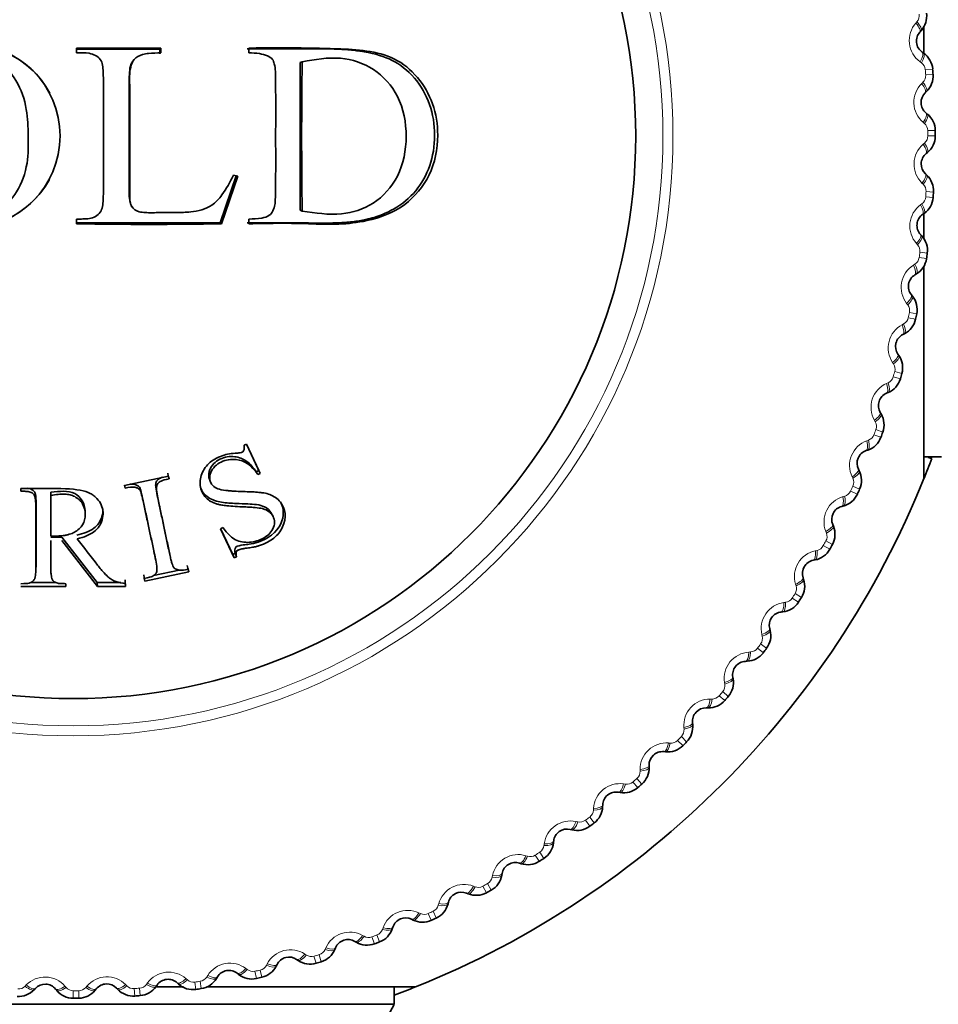
# Model space of a CAD drawing. Units: millimetres. Extents: x 0 to 744, y 0 to 1164.
# Drawn here: x 409 to 424, y 446 to 462 of the extents above; entities that cross this region are included whole.
import ezdxf
from ezdxf import colors
from ezdxf.entities.mleader import LeaderData, LeaderLine
from ezdxf.math import Vec2, Vec3

# ---------------------------------------------------------------- set-up
doc = ezdxf.new("R2010")
doc.units = ezdxf.units.MM
doc.layers.add('DV3_Défaut', color=7, linetype='Continuous')
doc.layers.add('Défaut', color=7, linetype='Continuous')

# ---------------------------------------------------------------- blocks, each defined once
blk = doc.blocks.new('_DOT')
at = {"color": 0}
blk.add_line((0, 0), (-1, 0), dxfattribs=at)
at = {"color": 0, "const_width": 0.333}
blk.add_lwpolyline([(-0.1665, 0, 1), (0.1665, 0, 1)], format="xyb", close=True, dxfattribs=at)
blk = doc.blocks.new('SE2')
at = {"layer": 'DV3_Défaut', "color": 7, "linetype": 'Continuous', "lineweight": 18}
for p, q in [((423.426, 461.582), (423.445, 461.604)), ((423.519, 460.935), (423.495, 460.952)), ((423.701, 460.832), (423.581, 460.823)), ((423.708, 460.743), (423.588, 460.735)), ((423.522, 460.595), (423.543, 460.614)), ((423.569, 459.942), (423.547, 459.96)), ((423.744, 459.827), (423.623, 459.826)), ((423.623, 459.737), (423.744, 459.737)), ((423.548, 459.602), (423.57, 459.621)), ((423.548, 458.948), (423.527, 458.968)), ((423.588, 458.74), (423.708, 458.731)), ((423.594, 458.828), (423.714, 458.821)), ((423.503, 458.611), (423.526, 458.628)), ((423.456, 457.958), (423.437, 457.98)), ((423.493, 457.836), (423.613, 457.819)), ((423.387, 457.625), (423.411, 457.64)), ((423.481, 457.748), (423.6, 457.731)), ((423.294, 456.978), (423.276, 457)), ((423.322, 456.852), (423.441, 456.828)), ((423.201, 456.65), (423.227, 456.663)), ((423.304, 456.766), (423.422, 456.74)), ((423.062, 456.011), (423.046, 456.034)), ((423.082, 455.884), (423.198, 455.851)), ((422.947, 455.691), (422.973, 455.702)), ((423.057, 455.799), (423.173, 455.765)), ((422.762, 455.063), (422.748, 455.088)), ((422.773, 454.935), (422.886, 454.894)), ((422.624, 454.752), (422.651, 454.762)), ((422.742, 454.852), (422.855, 454.81)), ((422.395, 454.139), (422.383, 454.165)), ((422.36, 453.93), (422.47, 453.88)), ((422.397, 454.011), (422.507, 453.961)), ((422.235, 453.839), (422.263, 453.846)), ((421.964, 453.244), (421.953, 453.27)), ((421.956, 453.116), (422.062, 453.058)), ((421.782, 452.955), (421.81, 452.961)), ((421.913, 453.038), (422.019, 452.98)), ((421.469, 452.381), (421.46, 452.409)), ((421.404, 452.179), (421.506, 452.114)), ((421.452, 452.254), (421.554, 452.19)), ((421.268, 452.107), (421.296, 452.11)), ((420.914, 451.557), (420.907, 451.584)), ((420.835, 451.36), (420.932, 451.287)), ((420.888, 451.431), (420.985, 451.359)), ((420.694, 451.297), (420.722, 451.299)), ((420.302, 450.773), (420.297, 450.802)), ((420.063, 450.53), (420.092, 450.53)), ((420.209, 450.583), (420.3, 450.504)), ((420.267, 450.65), (420.358, 450.571)), ((419.635, 450.036), (419.632, 450.064)), ((419.591, 449.915), (419.677, 449.83)), ((419.38, 449.81), (419.409, 449.808)), ((419.529, 449.852), (419.614, 449.767)), ((418.918, 449.348), (418.917, 449.376)), ((418.647, 449.141), (418.675, 449.137)), ((418.799, 449.172), (418.878, 449.081)), ((418.865, 449.231), (418.945, 449.14)), ((418.092, 448.6), (418.165, 448.503)), ((418.153, 448.713), (418.154, 448.741)), ((417.868, 448.526), (417.896, 448.519)), ((418.021, 448.546), (418.094, 448.45)), ((417.345, 448.134), (417.348, 448.162)), ((417.047, 447.968), (417.075, 447.959)), ((417.202, 447.977), (417.267, 447.876)), ((417.276, 448.025), (417.342, 447.924)), ((416.497, 447.614), (416.503, 447.642)), ((416.189, 447.469), (416.216, 447.459)), ((416.344, 447.468), (416.401, 447.362)), ((416.421, 447.511), (416.48, 447.405)), ((415.615, 447.156), (415.622, 447.184)), ((415.297, 447.034), (415.323, 447.022)), ((415.451, 447.021), (415.501, 446.911)), ((415.532, 447.058), (415.583, 446.949)), ((414.376, 446.663), (414.401, 446.649)), ((414.612, 446.671), (414.655, 446.558)), ((414.702, 446.762), (414.712, 446.789)), ((414.529, 446.639), (414.571, 446.526)), ((413.432, 446.359), (413.456, 446.343)), ((413.667, 446.349), (413.702, 446.234)), ((413.764, 446.434), (413.775, 446.461)), ((412.804, 446.174), (412.817, 446.2)), ((413.582, 446.324), (413.616, 446.208)), ((412.468, 446.122), (412.49, 446.105)), ((412.616, 446.077), (412.641, 445.959)), ((412.702, 446.097), (412.729, 445.979)), ((410.501, 445.859), (410.521, 445.839)), ((410.842, 445.863), (410.858, 445.886)), ((411.489, 445.956), (411.511, 445.937)), ((411.633, 445.9), (411.651, 445.781)), ((411.721, 445.913), (411.739, 445.794)), ((411.828, 445.983), (411.843, 446.008)), ((408.855, 445.833), (408.875, 445.854)), ((409.509, 445.833), (409.528, 445.812)), ((409.644, 445.758), (409.644, 445.637)), ((409.733, 445.758), (409.733, 445.638)), ((409.849, 445.813), (409.867, 445.835)), ((410.641, 445.794), (410.65, 445.673)), ((410.73, 445.8), (410.739, 445.68))]:
    blk.add_line(p, q, dxfattribs=at)
at = {"layer": 'DV3_Défaut', "color": 7, "linetype": 'Continuous', "lineweight": 35}
for p, q in [((423.559, 461.532), (423.559, 461.093)), ((423.513, 461.458), (423.493, 461.437)), ((409.698, 461.156), (411.062, 461.159)), ((409.699, 461.097), (409.699, 461.175)), ((409.699, 461.175), (411.078, 461.175)), ((411.062, 461.159), (411.078, 461.175)), ((411.062, 461.159), (411.062, 461.081)), ((411.078, 461.175), (411.078, 461.097)), ((412.515, 461.097), (412.515, 461.175)), ((423.53, 461.108), (423.553, 461.092)), ((413.355, 460.941), (413.39, 460.952)), ((423.6, 460.464), (423.579, 460.445)), ((423.592, 460.114), (423.614, 460.096)), ((423.616, 459.467), (423.594, 459.449)), ((412.307, 459.088), (412.046, 458.316)), ((412.335, 459.081), (412.071, 458.301)), ((412.263, 459.095), (412.335, 459.081)), ((423.583, 459.118), (423.604, 459.099)), ((413.355, 458.522), (413.39, 458.51)), ((423.561, 458.471), (423.538, 458.454)), ((423.559, 458.466), (423.559, 458.048)), ((409.699, 458.301), (409.699, 458.378)), ((412.046, 458.316), (412.071, 458.301)), ((412.515, 458.301), (412.515, 458.378)), ((423.504, 458.125), (423.523, 458.104)), ((423.436, 457.481), (423.411, 457.466)), ((423.559, 457.608), (423.559, 454.137)), ((423.353, 457.141), (423.371, 457.118)), ((423.24, 456.503), (423.214, 456.49)), ((423.133, 456.169), (423.15, 456.146)), ((422.974, 455.541), (422.948, 455.53)), ((422.844, 455.216), (422.859, 455.191)), ((412.48, 454.699), (412.438, 454.679)), ((412.678, 454.265), (412.476, 454.697)), ((412.704, 454.218), (412.48, 454.699)), ((422.641, 454.601), (422.614, 454.592)), ((423.559, 454.488), (423.844, 454.488)), ((423.686, 454.462), (423.628, 454.482)), ((412.637, 454.246), (412.678, 454.265)), ((412.637, 454.246), (412.662, 454.199)), ((412.678, 454.265), (412.704, 454.218)), ((422.488, 454.286), (422.501, 454.26)), ((411.203, 454.175), (410.483, 454.022)), ((411.198, 454.18), (411.189, 454.223)), ((411.198, 454.18), (411.212, 454.131)), ((411.212, 454.131), (411.203, 454.175)), ((411.872, 454.126), (411.891, 454.078)), ((412.662, 454.199), (412.704, 454.218)), ((408.787, 453.972), (408.787, 453.928)), ((409.28, 453.91), (409.277, 453.859)), ((410.483, 454.022), (410.492, 453.978)), ((410.485, 454.028), (410.492, 453.978)), ((409.277, 453.194), (409.277, 453.859)), ((409.839, 453.556), (409.838, 453.609)), ((422.241, 453.687), (422.214, 453.68)), ((412.911, 453.519), (412.884, 453.572)), ((412.093, 453.334), (412.052, 453.315)), ((412.052, 453.315), (412.275, 452.838)), ((412.06, 453.309), (412.253, 452.895)), ((422.067, 453.384), (422.078, 453.357)), ((409.28, 453.176), (409.458, 453.176)), ((409.456, 453.12), (410.04, 452.372)), ((409.458, 453.176), (410.037, 452.434)), ((411.216, 452.924), (411.229, 452.867)), ((412.253, 452.895), (412.293, 452.914)), ((412.253, 452.895), (412.275, 452.838)), ((412.275, 452.838), (412.316, 452.857)), ((412.293, 452.914), (412.316, 452.857)), ((421.778, 452.804), (421.749, 452.798)), ((410.958, 452.55), (411.377, 452.639)), ((411.519, 452.669), (411.51, 452.712)), ((411.519, 452.669), (411.535, 452.61)), ((411.535, 452.61), (411.526, 452.653)), ((410.494, 452.434), (410.494, 452.477)), ((410.797, 452.56), (410.806, 452.517)), ((410.806, 452.517), (410.815, 452.457)), ((410.806, 452.5), (410.815, 452.457)), ((410.815, 452.457), (411.535, 452.61)), ((421.582, 452.514), (421.591, 452.486)), ((408.787, 452.372), (409.523, 452.372)), ((408.945, 452.434), (409.362, 452.434)), ((409.523, 452.372), (409.523, 452.416)), ((410.037, 452.434), (410.04, 452.372)), ((410.037, 452.434), (410.421, 452.434)), ((410.04, 452.372), (410.501, 452.372)), ((410.494, 452.434), (410.501, 452.372)), ((410.501, 452.372), (410.501, 452.416)), ((421.252, 451.956), (421.224, 451.952)), ((421.036, 451.68), (421.043, 451.652)), ((420.667, 451.148), (420.639, 451.146)), ((420.432, 450.888), (420.437, 450.86)), ((420.027, 450.383), (419.998, 450.384)), ((419.773, 450.141), (419.776, 450.112)), ((419.333, 449.666), (419.304, 449.669)), ((419.063, 449.443), (419.064, 449.414)), ((418.59, 449.001), (418.561, 449.005)), ((418.305, 448.797), (418.303, 448.768)), ((417.801, 448.39), (417.773, 448.397)), ((417.502, 448.207), (417.499, 448.179)), ((416.971, 447.837), (416.943, 447.846)), ((416.66, 447.676), (416.654, 447.648)), ((416.103, 447.344), (416.076, 447.355)), ((415.781, 447.206), (415.774, 447.178)), ((415.202, 446.915), (415.177, 446.928)), ((414.872, 446.8), (414.862, 446.773)), ((414.274, 446.551), (414.249, 446.566)), ((413.935, 446.46), (413.924, 446.434)), ((412.977, 446.188), (412.964, 446.162)), ((413.321, 446.255), (413.297, 446.271)), ((412.35, 446.027), (412.327, 446.045)), ((411.365, 445.869), (411.344, 445.888)), ((412.002, 445.985), (411.987, 445.96)), ((409.025, 445.798), (409.005, 445.777)), ((409.374, 445.765), (409.355, 445.787)), ((410.021, 445.789), (410.003, 445.767)), ((410.371, 445.781), (410.351, 445.802)), ((411.446, 445.822), (410.998, 445.822)), ((411.015, 445.852), (410.999, 445.828)), ((415.244, 445.822), (411.829, 445.822)), ((414.894, 445.537), (414.894, 445.822)), ((414.894, 445.537), (404.394, 445.537))]:
    blk.add_line(p, q, dxfattribs=at)
at = {"layer": 'DV3_Défaut', "color": 7, "linetype": 'Continuous', "lineweight": 18}
for radius in [9.809, 9.646]:
    blk.add_circle((409.644, 459.737), radius, dxfattribs=at)
at = {"layer": 'DV3_Défaut', "color": 7, "linetype": 'Continuous', "lineweight": 35}
for centre, radius in [((409.644, 459.737), 9.2), ((407.926, 459.738), 1.502)]:
    blk.add_circle(centre, radius, dxfattribs=at)
at = {"layer": 'DV3_Défaut', "color": 7, "linetype": 'Continuous', "lineweight": 18}
for centre, radius, start, end in [((423.33, 461.705), 0.152, 318.5766, 8.3444), ((423.748, 461.299), 0.43, 138.7178, 233.9183), ((423.429, 460.812), 0.152, 4.2911, 54.0602), ((423.436, 460.723), 0.152, 314.4857, 4.2535), ((409.644, 459.737), 13.979, 4.0909, 4.4543), ((423.824, 460.289), 0.43, 134.6269, 229.8274), ((423.471, 459.825), 0.152, 0.2002, 49.9693), ((423.471, 459.737), 0.152, 310.3948, 0.1625), ((409.644, 459.737), 13.979, 0, 0.3634), ((423.827, 459.276), 0.43, 130.536, 225.7365), ((423.442, 458.839), 0.152, 356.1093, 45.8783), ((423.436, 458.75), 0.152, 306.3039, 356.0716), ((409.644, 459.737), 13.979, 355.9091, 356.2725), ((423.758, 458.265), 0.43, 126.4451, 221.6456), ((423.342, 457.857), 0.152, 352.0184, 41.7874), ((409.644, 459.737), 13.979, 351.8182, 352.1816), ((423.617, 457.262), 0.43, 122.3542, 217.5547), ((423.33, 457.769), 0.152, 302.213, 351.9807), ((423.173, 456.884), 0.152, 347.9275, 37.6965), ((409.644, 459.737), 13.979, 347.7273, 348.0907), ((423.405, 456.271), 0.43, 118.2633, 213.4638), ((423.155, 456.798), 0.152, 298.1221, 347.8898), ((422.935, 455.926), 0.152, 343.8366, 33.6056), ((409.644, 459.737), 13.979, 343.6364, 343.9998), ((423.123, 455.299), 0.43, 114.1724, 209.3729), ((422.911, 455.841), 0.152, 294.0312, 343.7989), ((422.63, 454.988), 0.152, 339.7457, 29.5147), ((409.644, 459.737), 13.979, 339.5455, 339.9089), ((422.772, 454.348), 0.43, 110.0815, 205.282), ((422.599, 454.905), 0.152, 289.9402, 339.708), ((422.258, 454.074), 0.152, 335.6548, 25.4238), ((422.221, 453.993), 0.152, 285.8493, 335.6171), ((409.644, 459.737), 13.979, 335.4545, 335.818), ((422.354, 453.426), 0.43, 105.9905, 201.191), ((409.644, 459.737), 13.979, 331.3636, 331.727), ((421.822, 453.188), 0.152, 331.5639, 21.3329), ((421.871, 452.535), 0.43, 101.8996, 197.1001), ((421.779, 453.11), 0.152, 281.7584, 331.5262), ((421.323, 452.336), 0.152, 327.4729, 17.242), ((421.276, 452.262), 0.152, 277.6675, 327.4353), ((409.644, 459.737), 13.979, 327.2727, 327.6361), ((421.326, 451.681), 0.43, 97.8087, 193.0092), ((420.766, 451.522), 0.152, 323.382, 13.1511), ((420.713, 451.451), 0.152, 273.5766, 323.3444), ((409.644, 459.737), 13.979, 323.1818, 323.5452), ((420.722, 450.868), 0.43, 93.7178, 188.9183), ((420.151, 450.749), 0.152, 319.2911, 9.0602), ((420.061, 450.1), 0.43, 89.6269, 184.8274), ((420.093, 450.682), 0.152, 269.4857, 319.2535), ((409.644, 459.737), 13.979, 319.0909, 319.4543), ((409.644, 459.737), 13.979, 315, 315.3634), ((419.483, 450.023), 0.152, 315.2002, 4.9693), ((419.347, 449.382), 0.43, 85.536, 180.7365), ((419.421, 449.96), 0.152, 265.3948, 315.1625), ((418.765, 449.346), 0.152, 311.1093, 0.8783), ((418.583, 448.716), 0.43, 81.4451, 176.6456), ((418.698, 449.287), 0.152, 261.3039, 311.0716), ((409.644, 459.737), 13.979, 310.9091, 311.2725), ((409.644, 459.737), 13.979, 306.8182, 307.1816), ((418.001, 448.721), 0.152, 307.0184, 356.7874), ((417.774, 448.106), 0.43, 77.3542, 172.5547), ((417.93, 448.668), 0.152, 257.213, 306.9807), ((417.193, 448.153), 0.152, 302.9275, 352.6965), ((416.924, 447.556), 0.43, 73.2633, 168.4638), ((417.119, 448.105), 0.152, 253.1221, 302.8898), ((409.644, 459.737), 13.979, 302.7273, 303.0907), ((416.036, 447.068), 0.43, 69.1724, 164.3729), ((416.27, 447.601), 0.152, 249.0312, 298.7989), ((409.644, 459.737), 13.979, 298.6364, 298.9998), ((416.348, 447.644), 0.152, 298.8366, 348.6056), ((415.468, 447.197), 0.152, 294.7457, 344.5147), ((415.116, 446.644), 0.43, 65.0815, 160.282), ((415.388, 447.16), 0.152, 244.9402, 294.708), ((409.644, 459.737), 13.979, 294.5455, 294.9089), ((414.168, 446.287), 0.43, 60.9905, 156.191), ((409.644, 459.737), 13.979, 290.4545, 290.818), ((414.558, 446.813), 0.152, 290.6548, 340.4238), ((414.476, 446.782), 0.152, 240.8493, 290.6171), ((413.197, 445.999), 0.43, 56.8996, 152.1001), ((413.539, 446.47), 0.152, 236.7584, 286.5262), ((409.644, 459.737), 13.979, 286.3636, 286.727), ((413.624, 446.496), 0.152, 286.5639, 336.3329), ((412.208, 445.78), 0.43, 52.8087, 148.0092), ((411.206, 445.633), 0.43, 48.7178, 143.9183), ((412.583, 446.226), 0.152, 232.6675, 282.4353), ((409.644, 459.737), 13.979, 282.2727, 282.6361), ((412.669, 446.245), 0.152, 282.4729, 332.242), ((409.182, 445.554), 0.43, 40.536, 135.7365), ((410.195, 445.557), 0.43, 44.6269, 139.8274), ((410.718, 445.952), 0.152, 274.2911, 324.0602), ((411.611, 446.051), 0.152, 228.5766, 278.3444), ((409.644, 459.737), 13.979, 278.1818, 278.5452), ((411.699, 446.064), 0.152, 278.382, 328.1511), ((408.746, 445.94), 0.152, 266.1093, 315.8783), ((409.644, 445.91), 0.152, 220.3948, 270.1625), ((409.644, 459.737), 13.979, 270, 270.3634), ((409.732, 445.911), 0.152, 270.2002, 319.9693), ((410.63, 445.946), 0.152, 224.4857, 274.2535), ((409.644, 459.737), 13.979, 274.0909, 274.4543)]:
    blk.add_arc(centre, radius, start, end, dxfattribs=at)
at = {"layer": 'DV3_Défaut', "color": 7, "linetype": 'Continuous', "lineweight": 35}
for centre, radius, start, end in [((423.251, 461.695), 0.353, 317.8221, 7.9858), ((423.656, 461.289), 0.22, 137.6261, 235.01), ((407.946, 459.737), 1.49, 28.1341, 331.3813), ((423.35, 460.804), 0.353, 4.6599, 54.8044), ((2440.281, 459.738), 2026.927, 179.966004, 180.03438), ((492.771, 459.731), 79.391, 179.11887, 180.88113), ((409.644, 459.737), 14.1, 4.0909, 4.4543), ((423.356, 460.719), 0.353, 313.7312, 3.8949), ((423.731, 460.285), 0.22, 133.5352, 230.9191), ((423.391, 459.823), 0.353, 0.569, 50.7135), ((423.391, 459.738), 0.353, 309.6403, 359.804), ((409.644, 459.737), 14.1, 0, 0.3634), ((423.734, 459.279), 0.22, 129.4443, 226.8282), ((423.362, 458.842), 0.353, 356.4781, 46.6226), ((409.644, 459.737), 14.1, 355.9091, 356.2725), ((423.357, 458.758), 0.353, 305.5494, 355.7131), ((423.665, 458.275), 0.22, 125.3534, 222.7373), ((411.337, 713.55), 255.235, 269.6322, 270.15914), ((410.885, 527.923), 69.632, 269.02429, 270.97571), ((423.263, 457.866), 0.353, 352.3872, 42.5317), ((409.644, 459.737), 14.1, 351.8182, 352.1816), ((423.252, 457.782), 0.353, 301.4584, 351.6222), ((423.525, 457.278), 0.22, 121.2625, 218.6464), ((423.095, 456.899), 0.353, 348.2963, 38.4408), ((409.644, 459.737), 14.1, 347.7273, 348.0907), ((423.078, 456.816), 0.353, 297.3675, 347.5313), ((423.314, 456.294), 0.22, 117.1716, 214.5555), ((422.858, 455.947), 0.353, 344.2054, 34.3499), ((409.644, 459.737), 14.1, 343.6364, 343.9998), ((422.835, 455.865), 0.353, 293.2766, 343.4404), ((423.034, 455.328), 0.22, 113.0806, 210.4646), ((422.554, 455.014), 0.353, 340.1145, 30.259), ((409.644, 459.737), 14.1, 339.5455, 339.9089), ((422.525, 454.934), 0.353, 289.1857, 339.3495), ((409.644, 459.737), 22.5, 283.2271, 346.7729), ((422.685, 454.384), 0.22, 108.9897, 206.3737), ((409.644, 459.737), 15, 338.0465, 339.4079), ((422.184, 454.105), 0.353, 336.0236, 26.1681), ((409.644, 459.737), 15, 291.9213, 338.0787), ((409.644, 459.737), 25, 283.206, 346.794), ((409.644, 459.737), 14.1, 335.4545, 335.818), ((422.15, 454.027), 0.353, 285.0948, 335.2586), ((422.27, 453.467), 0.22, 104.8988, 202.2828), ((421.751, 453.224), 0.353, 331.9326, 22.0772), ((421.71, 453.15), 0.353, 281.0039, 331.1676), ((409.644, 459.737), 14.1, 331.3636, 331.727), ((421.791, 452.582), 0.22, 100.8079, 198.1919), ((421.255, 452.377), 0.353, 327.8417, 17.9862), ((409.644, 459.737), 14.1, 327.2727, 327.6361), ((421.21, 452.306), 0.353, 276.913, 327.0767), ((421.249, 451.734), 0.22, 96.717, 194.1009), ((420.701, 451.568), 0.353, 323.7508, 13.8953), ((409.644, 459.737), 14.1, 323.1818, 323.5452), ((420.65, 451.5), 0.353, 272.8221, 322.9858), ((420.649, 450.926), 0.22, 92.6261, 190.01), ((420.09, 450.8), 0.353, 319.6599, 9.8044), ((409.644, 459.737), 14.1, 319.0909, 319.4543), ((419.992, 450.164), 0.22, 88.5352, 185.9191), ((420.034, 450.736), 0.353, 268.7312, 318.8949), ((419.425, 450.077), 0.353, 315.569, 5.7135), ((419.366, 450.017), 0.353, 264.6403, 314.804), ((409.644, 459.737), 14.1, 315, 315.3634), ((419.283, 449.45), 0.22, 84.4443, 181.8282), ((418.711, 449.404), 0.353, 311.4781, 1.6226), ((418.648, 449.348), 0.353, 260.5494, 310.7131), ((409.644, 459.737), 14.1, 310.9091, 311.2725), ((418.524, 448.789), 0.22, 80.3534, 177.7373), ((417.951, 448.784), 0.353, 307.3872, 357.5317), ((417.884, 448.733), 0.353, 256.4584, 306.6222), ((409.644, 459.737), 14.1, 306.8182, 307.1816), ((417.721, 448.183), 0.22, 76.2625, 173.6464), ((417.149, 448.219), 0.353, 303.2963, 353.4408), ((416.876, 447.636), 0.22, 72.1716, 169.5555), ((417.077, 448.173), 0.353, 252.3675, 302.5313), ((409.644, 459.737), 14.1, 302.7273, 303.0907), ((416.308, 447.713), 0.353, 299.2054, 349.3499), ((415.994, 447.151), 0.22, 68.0806, 165.4646), ((416.234, 447.672), 0.353, 248.2766, 298.4404), ((409.644, 459.737), 14.1, 298.6364, 298.9998), ((415.433, 447.268), 0.353, 295.1145, 345.259), ((415.08, 446.73), 0.22, 63.9897, 161.3737), ((415.356, 447.233), 0.353, 244.1857, 294.3495), ((409.644, 459.737), 14.1, 294.5455, 294.9089), ((414.529, 446.887), 0.353, 291.0236, 341.1681), ((414.138, 446.376), 0.22, 59.8988, 157.2828), ((414.449, 446.857), 0.353, 240.0948, 290.2586), ((409.644, 459.737), 14.1, 290.4545, 290.818), ((413.599, 446.571), 0.353, 286.9326, 337.0772), ((413.174, 446.089), 0.22, 55.8079, 153.1919), ((413.518, 446.547), 0.353, 236.0039, 286.1676), ((409.644, 459.737), 14.1, 286.3636, 286.727), ((412.191, 445.872), 0.22, 51.717, 149.1009), ((412.567, 446.304), 0.353, 231.913, 282.0767), ((412.65, 446.323), 0.353, 282.8417, 332.9862), ((409.186, 445.647), 0.22, 39.4443, 136.8282), ((410.192, 445.651), 0.22, 43.5352, 140.9191), ((411.195, 445.726), 0.22, 47.6261, 145.01), ((411.602, 446.13), 0.353, 227.8221, 277.9858), ((411.685, 446.142), 0.353, 278.7508, 328.8953), ((409.644, 459.737), 14.1, 282.2727, 282.6361), ((408.749, 446.019), 0.353, 266.4781, 316.6226), ((409.645, 445.99), 0.353, 219.6403, 269.804), ((409.73, 445.99), 0.353, 270.569, 320.7135), ((410.626, 446.025), 0.353, 223.7312, 273.8949), ((410.71, 446.031), 0.353, 274.6599, 324.8044), ((409.644, 459.737), 14.1, 278.1818, 278.5452), ((409.644, 459.737), 15, 290.4858, 291.9213), ((409.644, 459.737), 14.1, 270, 270.3634), ((409.644, 459.737), 14.1, 274.0909, 274.4543), ((421.854, 441.593), 8, 150.4635, 212.992)]:
    blk.add_arc(centre, radius, start, end, dxfattribs=at)
at = {"layer": 'DV3_Défaut', "color": 7, "linetype": 'Continuous', "lineweight": 18}
for centre, major_axis, ratio, start_param, end_param in [((423.345, 461.572), (0.148, -0.135), 0.32048, 0, 1.308094), ((423.365, 461.593), (0.148, -0.135), 0.31896, 0, 1.309962), ((423.415, 460.945), (0.115, 0.164), 0.32048, 4.975091, 6.283185), ((423.438, 460.928), (0.115, 0.164), 0.31896, 4.973224, 6.283185), ((423.441, 460.59), (0.138, -0.145), 0.32048, 0, 1.308094), ((423.462, 460.609), (0.138, -0.145), 0.31896, 0, 1.309962), ((423.466, 459.959), (0.126, 0.155), 0.32048, 4.975091, 6.283185), ((423.488, 459.941), (0.126, 0.155), 0.31896, 4.973224, 6.283185), ((423.467, 459.603), (-0.127, 0.154), 0.32048, 3.141593, 4.449687), ((423.489, 459.621), (-0.127, 0.154), 0.31896, 3.141593, 4.451554), ((423.447, 458.972), (-0.137, -0.146), 0.32048, 1.833498, 3.141593), ((423.468, 458.953), (-0.137, -0.146), 0.31896, 1.831631, 3.141593), ((423.422, 458.617), (-0.116, 0.163), 0.32048, 3.141593, 4.449687), ((423.446, 458.634), (-0.116, 0.163), 0.31896, 3.141593, 4.451554), ((423.357, 457.99), (-0.147, -0.136), 0.32048, 1.833498, 3.141593), ((423.376, 457.969), (-0.147, -0.136), 0.31896, 1.831631, 3.141593), ((423.307, 457.637), (-0.104, 0.171), 0.32048, 3.141593, 4.449687), ((423.332, 457.652), (-0.104, 0.171), 0.31896, 3.141593, 4.451554), ((423.197, 457.016), (-0.156, -0.125), 0.32048, 1.833498, 3.141593), ((423.215, 456.993), (-0.156, -0.125), 0.31896, 1.831631, 3.141593), ((423.123, 456.668), (-0.091, 0.178), 0.32048, 3.141593, 4.449687), ((423.148, 456.681), (-0.091, 0.178), 0.31896, 3.141593, 4.451554), ((422.969, 456.056), (-0.165, -0.113), 0.32048, 1.833498, 3.141593), ((422.985, 456.032), (-0.165, -0.113), 0.31896, 1.831631, 3.141593), ((422.869, 455.714), (-0.078, 0.184), 0.32048, 3.141593, 4.449687), ((422.896, 455.725), (-0.078, 0.184), 0.31896, 3.141593, 4.451554), ((422.672, 455.115), (-0.172, -0.101), 0.32048, 1.833498, 3.141593), ((422.687, 455.09), (-0.172, -0.101), 0.31896, 1.831631, 3.141593), ((422.549, 454.781), (-0.065, 0.189), 0.32048, 3.141593, 4.449687), ((422.576, 454.79), (-0.065, 0.189), 0.31896, 3.141593, 4.451554), ((422.309, 454.197), (-0.179, -0.089), 0.32048, 1.833498, 3.141593), ((422.322, 454.171), (-0.179, -0.089), 0.31896, 1.831631, 3.141593), ((422.162, 453.873), (-0.051, 0.193), 0.32048, 3.141593, 4.449687), ((422.19, 453.88), (-0.051, 0.193), 0.31896, 3.141593, 4.451554), ((421.882, 453.308), (-0.185, -0.076), 0.32048, 1.833498, 3.141593), ((421.892, 453.281), (-0.185, -0.076), 0.31896, 1.831631, 3.141593), ((421.712, 452.995), (-0.038, 0.196), 0.32048, 3.141593, 4.449687), ((421.74, 453), (-0.038, 0.196), 0.31896, 3.141593, 4.451554), ((421.392, 452.451), (-0.19, -0.062), 0.32048, 1.833498, 3.141593), ((421.401, 452.424), (-0.19, -0.062), 0.31896, 1.831631, 3.141593), ((421.2, 452.151), (-0.023, 0.199), 0.32048, 3.141593, 4.449687), ((421.229, 452.154), (-0.023, 0.199), 0.31896, 3.141593, 4.451554), ((420.842, 451.632), (-0.194, -0.049), 0.32048, 1.833498, 3.141593), ((420.849, 451.604), (-0.194, -0.049), 0.31896, 1.831631, 3.141593), ((420.63, 451.346), (-0.009, 0.2), 0.32048, 3.141593, 4.449687), ((420.658, 451.347), (-0.009, 0.2), 0.31896, 3.141593, 4.451554), ((420.235, 450.853), (-0.197, -0.035), 0.32048, 1.833498, 3.141593), ((420.24, 450.825), (-0.197, -0.035), 0.31896, 1.831631, 3.141593), ((420.003, 450.584), (0.005, 0.2), 0.32048, 3.141593, 4.449687), ((420.032, 450.583), (0.005, 0.2), 0.31896, 3.141593, 4.451554), ((419.574, 450.121), (-0.199, -0.021), 0.32048, 1.833498, 3.141593), ((419.577, 450.092), (-0.199, -0.021), 0.31896, 1.831631, 3.141593), ((419.324, 449.868), (0.019, 0.199), 0.32048, 3.141593, 4.449687), ((419.352, 449.865), (0.019, 0.199), 0.31896, 3.141593, 4.451554), ((418.863, 449.437), (-0.2, -0.006), 0.32048, 1.833498, 3.141593), ((418.864, 449.408), (-0.2, -0.006), 0.31896, 1.831631, 3.141593), ((418.595, 449.203), (0.034, 0.197), 0.32048, 3.141593, 4.449687), ((418.623, 449.198), (0.034, 0.197), 0.31896, 3.141593, 4.451554), ((418.104, 448.776), (-0.2, 0.008), 0.31896, 1.831631, 3.141593), ((418.105, 448.805), (-0.2, 0.008), 0.32048, 1.833498, 3.141593), ((417.82, 448.591), (0.047, 0.194), 0.32048, 3.141593, 4.449687), ((417.848, 448.584), (0.047, 0.194), 0.31896, 3.141593, 4.451554), ((417.3, 448.201), (-0.199, 0.022), 0.31896, 1.831631, 3.141593), ((417.303, 448.229), (-0.199, 0.022), 0.32048, 1.833498, 3.141593), ((417.004, 448.036), (0.061, 0.19), 0.32048, 3.141593, 4.449687), ((417.032, 448.027), (0.061, 0.19), 0.31896, 3.141593, 4.451554), ((416.458, 447.684), (-0.197, 0.036), 0.31896, 1.831631, 3.141593), ((416.463, 447.712), (-0.197, 0.036), 0.32048, 1.833498, 3.141593), ((416.151, 447.541), (0.075, 0.186), 0.32048, 3.141593, 4.449687), ((416.178, 447.53), (0.075, 0.186), 0.31896, 3.141593, 4.451554), ((415.58, 447.229), (-0.194, 0.05), 0.31896, 1.831631, 3.141593), ((415.588, 447.257), (-0.194, 0.05), 0.32048, 1.833498, 3.141593), ((415.264, 447.108), (0.088, 0.18), 0.32048, 3.141593, 4.449687), ((415.29, 447.095), (0.088, 0.18), 0.31896, 3.141593, 4.451554), ((414.349, 446.739), (0.1, 0.173), 0.32048, 3.141593, 4.449687), ((414.673, 446.837), (-0.19, 0.064), 0.31896, 1.831631, 3.141593), ((414.682, 446.864), (-0.19, 0.064), 0.32048, 1.833498, 3.141593), ((414.374, 446.724), (0.1, 0.173), 0.31896, 3.141593, 4.451554), ((413.41, 446.436), (0.112, 0.165), 0.32048, 3.141593, 4.449687), ((413.434, 446.42), (0.112, 0.165), 0.31896, 3.141593, 4.451554), ((413.74, 446.511), (-0.184, 0.077), 0.31896, 1.831631, 3.141593), ((413.751, 446.538), (-0.184, 0.077), 0.32048, 1.833498, 3.141593), ((412.799, 446.278), (-0.179, 0.09), 0.32048, 1.833498, 3.141593), ((412.451, 446.202), (0.124, 0.157), 0.32048, 3.141593, 4.449687), ((412.474, 446.184), (0.124, 0.157), 0.31896, 3.141593, 4.451554), ((412.786, 446.253), (-0.179, 0.09), 0.31896, 1.831631, 3.141593), ((410.496, 445.94), (0.145, 0.138), 0.32048, 3.141593, 4.449687), ((410.835, 445.943), (-0.164, 0.115), 0.31896, 1.831631, 3.141593), ((410.851, 445.966), (-0.164, 0.115), 0.32048, 1.833498, 3.141593), ((411.478, 446.036), (0.135, 0.148), 0.32048, 3.141593, 4.449687), ((411.5, 446.016), (0.135, 0.148), 0.31896, 3.141593, 4.451554), ((411.816, 446.063), (-0.172, 0.103), 0.31896, 1.831631, 3.141593), ((411.831, 446.088), (-0.172, 0.103), 0.32048, 1.833498, 3.141593), ((408.86, 445.914), (-0.146, 0.137), 0.31896, 1.831631, 3.141593), ((408.879, 445.935), (-0.146, 0.137), 0.32048, 1.833498, 3.141593), ((409.51, 445.914), (0.154, 0.127), 0.32048, 3.141593, 4.449687), ((409.528, 445.892), (0.154, 0.127), 0.31896, 3.141593, 4.451554), ((409.848, 445.893), (-0.155, 0.126), 0.31896, 1.831631, 3.141593), ((409.866, 445.915), (-0.155, 0.126), 0.32048, 1.833498, 3.141593), ((410.516, 445.919), (0.145, 0.138), 0.31896, 3.141593, 4.451554)]:
    blk.add_ellipse(centre, major_axis=major_axis, ratio=ratio, start_param=start_param, end_param=end_param, dxfattribs=at)
at = {"layer": 'DV3_Défaut', "color": 7, "linetype": 'Continuous', "lineweight": 35}
for points, knots in [([(412.487, 461.161), (412.631, 461.161), (412.784, 461.161), (413.028, 461.162), (413.111, 461.162), (413.239, 461.162), (413.282, 461.162), (413.348, 461.162), (413.37, 461.162), (413.403, 461.162), (413.414, 461.162), (413.436, 461.162), (413.455, 461.162), (413.492, 461.162), (413.548, 461.163), (413.667, 461.163), (413.712, 461.163), (413.789, 461.162), (413.816, 461.162), (413.873, 461.161), (413.91, 461.159), (414.031, 461.155), (414.118, 461.149), (414.235, 461.137), (414.272, 461.133), (414.323, 461.126), (414.339, 461.124), (414.371, 461.119), (414.379, 461.118), (414.582, 461.084), (414.735, 461.036), (414.982, 460.912), (415.118, 460.81), (415.44, 460.434), (415.556, 460.101), (415.554, 459.395), (415.444, 459.081), (415.146, 458.723), (415.025, 458.622), (414.813, 458.502), (414.737, 458.467), (414.616, 458.423), (414.575, 458.409), (414.511, 458.391), (414.489, 458.386), (414.446, 458.375), (414.418, 458.369), (414.332, 458.351), (414.258, 458.34), (414.142, 458.327), (414.102, 458.324), (414.04, 458.32), (414.02, 458.319), (413.978, 458.317), (413.964, 458.316), (413.819, 458.313), (413.722, 458.313), (413.603, 458.313), (413.567, 458.314), (413.522, 458.314), (413.508, 458.314), (413.488, 458.315), (413.482, 458.315), (413.47, 458.315), (413.47, 458.315), (413.101, 458.315), (412.775, 458.315), (412.487, 458.316)], [0, 0, 0, 0, 0.0625, 0.0625, 0.09375, 0.09375, 0.109375, 0.109375, 0.117188, 0.117188, 0.121094, 0.121094, 0.125, 0.125, 0.15625, 0.15625, 0.171875, 0.171875, 0.179688, 0.179688, 0.1875, 0.1875, 0.21875, 0.21875, 0.234375, 0.234375, 0.242188, 0.242188, 0.25, 0.25, 0.3125, 0.3125, 0.375, 0.375, 0.5, 0.5, 0.625, 0.625, 0.6875, 0.6875, 0.71875, 0.71875, 0.734375, 0.734375, 0.742188, 0.742188, 0.75, 0.75, 0.78125, 0.78125, 0.796875, 0.796875, 0.804688, 0.804688, 0.8125, 0.8125, 0.84375, 0.84375, 0.859375, 0.859375, 0.867188, 0.867188, 0.871094, 0.871094, 0.875, 0.875, 1, 1, 1, 1]), ([(412.515, 461.175), (412.843, 461.178), (413.332, 461.181), (413.971, 461.164), (414.441, 461.142), (414.909, 461.03), (415.294, 460.716), (415.552, 460.271), (415.641, 459.701), (415.515, 459.077), (415.071, 458.553), (414.517, 458.347), (413.979, 458.282), (413.513, 458.303), (413.022, 458.313), (412.692, 458.305), (412.515, 458.301)], [0, 0, 0, 0, 0.125489, 0.186704, 0.25072, 0.313086, 0.375473, 0.437019, 0.500504, 0.581417, 0.660199, 0.749067, 0.809605, 0.874419, 0.932508, 1, 1, 1, 1]), ([(408.907, 459.737), (408.904, 459.883), (408.895, 460.198), (408.75, 460.629), (408.431, 461), (407.958, 461.126), (407.469, 461.02), (407.145, 460.705), (406.987, 460.259), (406.948, 459.94), (406.951, 459.544), (406.993, 459.227), (407.153, 458.781), (407.47, 458.459), (407.959, 458.347), (408.429, 458.473), (408.759, 458.834), (408.911, 459.27), (408.91, 459.589), (408.907, 459.737)], [0, 0, 0, 0, 0.057723, 0.125109, 0.178743, 0.249732, 0.312401, 0.373814, 0.420575, 0.498702, 0.500051, 0.578231, 0.624595, 0.687069, 0.74871, 0.819599, 0.873849, 0.941222, 1, 1, 1, 1]), ([(409.699, 458.378), (409.734, 458.379), (409.804, 458.38), (409.941, 458.38), (410.118, 458.472), (410.137, 458.694), (410.138, 459.102), (410.137, 459.738), (410.139, 460.375), (410.136, 460.783), (410.119, 461.009), (409.904, 461.107), (409.768, 461.1), (409.699, 461.097)], [0, 0, 0, 0, 0.031146, 0.062562, 0.123572, 0.185833, 0.248779, 0.500033, 0.751544, 0.81452, 0.876887, 0.938151, 1, 1, 1, 1]), ([(411.078, 461.097), (411.01, 461.095), (410.909, 461.093), (410.757, 461.07), (410.631, 461.005), (410.559, 460.812), (410.569, 460.562), (410.573, 460.257), (410.569, 459.95), (410.573, 459.647), (410.57, 459.344), (410.574, 459.049), (410.566, 458.8), (410.569, 458.584), (410.703, 458.491), (410.822, 458.486), (410.923, 458.479), (411.092, 458.491), (411.307, 458.482), (411.604, 458.492), (411.89, 458.556), (412.115, 458.803), (412.207, 458.984), (412.263, 459.095)], [0, 0, 0, 0, 0.042183, 0.062578, 0.096176, 0.124582, 0.185575, 0.249668, 0.313065, 0.374577, 0.435177, 0.499822, 0.554428, 0.593136, 0.624102, 0.645257, 0.666283, 0.687202, 0.750204, 0.800329, 0.874851, 0.923535, 1, 1, 1, 1]), ([(412.515, 458.378), (412.586, 458.38), (412.7, 458.384), (412.881, 458.431), (412.945, 458.579), (412.951, 458.753), (412.955, 459.013), (412.956, 459.412), (412.953, 459.903), (412.961, 460.328), (412.946, 460.666), (412.956, 460.861), (412.905, 461.003), (412.809, 461.057), (412.678, 461.091), (412.574, 461.095), (412.515, 461.097)], [0, 0, 0, 0, 0.067092, 0.106352, 0.164095, 0.191467, 0.264335, 0.395796, 0.548174, 0.700681, 0.774893, 0.850831, 0.874261, 0.90411, 0.945385, 1, 1, 1, 1]), ([(413.39, 458.51), (413.605, 458.477), (414, 458.416), (414.582, 458.596), (415.004, 459.07), (415.133, 459.731), (415.007, 460.393), (414.579, 460.871), (413.995, 461.058), (413.599, 460.989), (413.39, 460.952)], [0, 0, 0, 0, 0.135943, 0.250138, 0.369768, 0.499097, 0.629359, 0.748685, 0.86739, 1, 1, 1, 1]), ([(410.62, 460.961), (410.593, 460.927), (410.578, 460.888), (410.558, 460.76), (410.559, 460.654), (410.558, 460.495), (410.558, 460.444), (410.558, 460.344), (410.558, 460.302), (410.556, 460.031), (410.556, 459.844), (410.556, 459.45), (410.557, 459.263), (410.558, 458.991), (410.558, 458.938), (410.558, 458.863), (410.558, 458.839), (410.559, 458.791), (410.559, 458.777), (410.567, 458.666), (410.582, 458.604), (410.616, 458.563)], [0, 0, 0, 0, 0.057163, 0.057163, 0.181002, 0.181002, 0.242922, 0.242922, 0.304842, 0.304842, 0.552521, 0.552521, 0.800201, 0.800201, 0.862121, 0.862121, 0.893081, 0.893081, 0.92404, 0.92404, 1, 1, 1, 1]), ([(412.438, 454.679), (412.449, 454.63), (412.433, 454.585), (412.407, 454.566), (412.393, 454.561), (412.352, 454.553), (412.317, 454.549), (412.25, 454.546), (412.207, 454.541), (412.126, 454.524), (412.095, 454.515), (411.964, 454.463), (411.894, 454.418), (411.788, 454.305), (411.749, 454.229), (411.712, 454.083), (411.715, 454.012), (411.769, 453.87), (411.819, 453.809), (411.902, 453.755), (411.934, 453.739), (411.989, 453.72), (412.008, 453.715), (412.038, 453.707), (412.049, 453.705), (412.07, 453.701), (412.087, 453.698), (412.136, 453.691), (412.222, 453.682), (412.387, 453.674), (412.433, 453.672), (412.488, 453.67), (412.504, 453.669), (412.531, 453.668), (412.562, 453.666), (412.634, 453.66), (412.676, 453.655), (412.73, 453.645), (412.746, 453.641), (412.775, 453.632), (412.781, 453.63), (412.869, 453.588), (412.913, 453.539), (412.938, 453.434), (412.938, 453.4), (412.921, 453.331), (412.9, 453.291), (412.857, 453.234), (412.829, 453.208), (412.761, 453.162), (412.714, 453.139), (412.597, 453.096), (412.514, 453.086), (412.395, 453.099), (412.358, 453.108), (412.29, 453.136), (412.253, 453.16), (412.189, 453.214), (412.143, 453.265), (412.093, 453.334)], [0, 0, 0, 0, 0.03125, 0.03125, 0.046875, 0.046875, 0.0625, 0.0625, 0.09375, 0.09375, 0.125, 0.125, 0.1875, 0.1875, 0.25, 0.25, 0.3125, 0.3125, 0.375, 0.375, 0.40625, 0.40625, 0.421875, 0.421875, 0.429688, 0.429688, 0.4375, 0.4375, 0.5, 0.5, 0.53125, 0.53125, 0.546875, 0.546875, 0.5625, 0.5625, 0.59375, 0.59375, 0.609375, 0.609375, 0.625, 0.625, 0.6875, 0.6875, 0.71875, 0.71875, 0.75, 0.75, 0.78125, 0.78125, 0.8125, 0.8125, 0.875, 0.875, 0.90625, 0.90625, 0.9375, 0.9375, 1, 1, 1, 1]), ([(411.872, 454.126), (411.869, 454.134), (411.853, 454.183), (411.865, 454.313), (412.034, 454.478), (412.282, 454.512), (412.503, 454.426), (412.589, 454.311), (412.637, 454.246)], [0, 0, 0, 0, 0.023908, 0.151967, 0.360656, 0.573381, 0.760629, 1, 1, 1, 1]), ([(412.316, 452.857), (412.303, 452.903), (412.31, 452.943), (412.334, 452.963), (412.348, 452.97), (412.378, 452.979), (412.39, 452.981), (412.409, 452.986), (412.416, 452.987), (412.43, 452.989), (412.445, 452.992), (412.45, 452.993), (412.465, 452.995), (412.514, 453.002), (412.551, 453.007), (412.601, 453.015), (412.623, 453.02), (412.661, 453.029), (412.668, 453.03), (412.784, 453.069), (412.863, 453.111), (412.989, 453.214), (413.032, 453.266), (413.139, 453.499), (413.12, 453.638), (413.01, 453.779), (412.984, 453.803), (412.926, 453.844), (412.884, 453.865), (412.83, 453.885), (412.798, 453.893), (412.74, 453.903), (412.719, 453.905), (412.674, 453.91), (412.641, 453.913), (412.565, 453.918), (412.489, 453.92), (412.328, 453.925), (412.281, 453.928), (412.221, 453.933), (412.202, 453.934), (412.176, 453.937), (412.168, 453.938), (412.153, 453.94), (412.152, 453.94), (412.03, 453.956), (411.973, 453.971), (411.876, 454.078), (411.866, 454.157), (411.925, 454.311), (411.987, 454.37), (412.102, 454.423), (412.142, 454.435), (412.223, 454.449), (412.275, 454.449), (412.443, 454.434), (412.562, 454.353), (412.662, 454.199)], [0, 0, 0, 0, 0.03125, 0.03125, 0.046875, 0.046875, 0.054688, 0.054688, 0.058594, 0.058594, 0.0625, 0.0625, 0.078125, 0.078125, 0.09375, 0.09375, 0.109375, 0.109375, 0.125, 0.125, 0.1875, 0.1875, 0.25, 0.25, 0.375, 0.375, 0.40625, 0.40625, 0.4375, 0.4375, 0.46875, 0.46875, 0.484375, 0.484375, 0.5, 0.5, 0.5625, 0.5625, 0.59375, 0.59375, 0.609375, 0.609375, 0.617188, 0.617188, 0.625, 0.625, 0.6875, 0.6875, 0.75, 0.75, 0.8125, 0.8125, 0.84375, 0.84375, 0.875, 0.875, 1, 1, 1, 1]), ([(411.217, 452.924), (411.215, 452.932), (411.196, 453.012), (411.166, 453.164), (411.119, 453.382), (411.073, 453.6), (411.029, 453.796), (411.002, 453.944), (410.986, 454.039), (411.012, 454.107), (411.061, 454.142), (411.096, 454.156), (411.11, 454.16)], [0, 0, 0, 0, 0.020448, 0.1967, 0.366687, 0.543206, 0.712939, 0.824054, 0.885745, 0.927223, 0.971629, 1, 1, 1, 1]), ([(411.526, 452.653), (411.464, 452.639), (411.418, 452.634), (411.372, 452.637), (411.346, 452.643), (411.307, 452.659), (411.289, 452.677), (411.277, 452.696), (411.268, 452.719), (411.252, 452.771), (411.247, 452.791), (411.239, 452.825), (411.236, 452.838), (411.23, 452.863), (411.226, 452.882), (411.208, 452.965), (411.193, 453.039), (411.162, 453.183), (411.148, 453.249), (411.116, 453.401), (411.1, 453.477), (411.076, 453.588), (411.068, 453.625), (411.057, 453.68), (411.053, 453.698), (411.047, 453.725), (411.045, 453.734), (411.041, 453.752), (411.04, 453.756), (411.025, 453.829), (411.016, 453.878), (411.008, 453.935), (411.006, 453.952), (411.005, 453.973), (411.005, 453.979), (411.005, 453.99), (411.005, 453.989), (411.008, 454.02), (411.016, 454.038), (411.035, 454.061), (411.043, 454.069), (411.06, 454.083), (411.077, 454.092), (411.103, 454.106), (411.147, 454.117), (411.212, 454.131)], [0, 0, 0, 0, 0.0625, 0.0625, 0.09375, 0.09375, 0.125, 0.125, 0.1875, 0.1875, 0.21875, 0.21875, 0.234375, 0.234375, 0.25, 0.25, 0.375, 0.375, 0.5, 0.5, 0.625, 0.625, 0.6875, 0.6875, 0.71875, 0.71875, 0.734375, 0.734375, 0.75, 0.75, 0.8125, 0.8125, 0.84375, 0.84375, 0.859375, 0.859375, 0.875, 0.875, 0.90625, 0.90625, 0.921875, 0.921875, 0.9375, 0.9375, 1, 1, 1, 1]), ([(409.706, 453.151), (409.822, 453.175), (409.915, 453.214), (410.017, 453.292), (410.046, 453.322), (410.09, 453.386), (410.105, 453.416), (410.141, 453.546), (410.136, 453.624), (410.084, 453.742), (410.061, 453.777), (410.016, 453.824), (410, 453.839), (409.973, 453.86), (409.963, 453.866), (409.944, 453.879), (409.928, 453.888), (409.753, 453.988), (409.386, 453.972), (408.787, 453.972)], [0, 0, 0, 0, 0.125, 0.125, 0.1875, 0.1875, 0.25, 0.25, 0.375, 0.375, 0.4375, 0.4375, 0.46875, 0.46875, 0.484375, 0.484375, 0.5, 0.5, 1, 1, 1, 1]), ([(408.787, 453.928), (408.82, 453.928), (408.848, 453.927), (408.882, 453.925), (408.891, 453.925), (408.908, 453.922), (408.908, 453.923), (408.946, 453.913), (408.967, 453.903), (408.991, 453.884), (408.997, 453.876), (409.009, 453.86), (409.015, 453.846), (409.022, 453.825), (409.026, 453.797), (409.03, 453.739), (409.031, 453.717), (409.032, 453.68), (409.032, 453.667), (409.033, 453.639), (409.033, 453.619), (409.033, 453.536), (409.033, 453.461), (409.033, 453.31), (409.033, 453.227), (409.033, 453.083), (409.033, 453.009), (409.033, 452.899), (409.033, 452.861), (409.033, 452.805), (409.033, 452.786), (409.033, 452.758), (409.033, 452.749), (409.033, 452.73), (409.033, 452.725), (409.033, 452.655), (409.031, 452.609), (409.027, 452.555), (409.024, 452.54), (409.021, 452.521), (409.019, 452.515), (409.016, 452.504), (409.017, 452.505), (409.006, 452.479), (408.994, 452.464), (408.971, 452.446), (408.963, 452.441), (408.943, 452.432), (408.925, 452.426), (408.902, 452.419), (408.857, 452.416), (408.787, 452.416)], [0, 0, 0, 0, 0.03125, 0.03125, 0.046875, 0.046875, 0.0625, 0.0625, 0.09375, 0.09375, 0.109375, 0.109375, 0.125, 0.125, 0.1875, 0.1875, 0.21875, 0.21875, 0.234375, 0.234375, 0.25, 0.25, 0.375, 0.375, 0.5, 0.5, 0.625, 0.625, 0.6875, 0.6875, 0.71875, 0.71875, 0.734375, 0.734375, 0.75, 0.75, 0.8125, 0.8125, 0.84375, 0.84375, 0.859375, 0.859375, 0.875, 0.875, 0.90625, 0.90625, 0.921875, 0.921875, 0.9375, 0.9375, 1, 1, 1, 1]), ([(408.892, 453.976), (408.904, 453.975), (408.938, 453.969), (408.992, 453.946), (409.031, 453.884), (409.035, 453.787), (409.04, 453.636), (409.038, 453.436), (409.038, 453.213), (409.037, 452.99), (409.04, 452.816), (409.037, 452.715), (409.036, 452.688)], [0, 0, 0, 0, 0.02234, 0.065017, 0.104809, 0.164759, 0.271097, 0.434179, 0.603854, 0.767199, 0.936648, 1, 1, 1, 1]), ([(409.28, 453.91), (409.421, 453.927), (409.698, 453.961), (409.835, 453.722), (409.838, 453.609)], [0, 0, 0, 0, 0.51058, 1, 1, 1, 1]), ([(410.492, 453.978), (410.558, 453.992), (410.61, 453.997), (410.671, 453.989), (410.688, 453.984), (410.717, 453.968), (410.732, 453.95), (410.743, 453.931), (410.752, 453.906), (410.768, 453.851), (410.773, 453.829), (410.782, 453.792), (410.785, 453.779), (410.791, 453.751), (410.796, 453.73), (410.813, 453.649), (410.829, 453.576), (410.86, 453.427), (410.878, 453.346), (410.908, 453.205), (410.923, 453.133), (410.946, 453.025), (410.954, 452.988), (410.965, 452.933), (410.969, 452.915), (410.975, 452.887), (410.977, 452.878), (410.981, 452.86), (410.982, 452.855), (410.997, 452.786), (411.005, 452.741), (411.012, 452.687), (411.013, 452.672), (411.014, 452.652), (411.014, 452.646), (411.013, 452.635), (411.014, 452.635), (411.01, 452.608), (411.002, 452.591), (410.983, 452.568), (410.975, 452.561), (410.958, 452.548), (410.941, 452.538), (410.918, 452.527), (410.875, 452.514), (410.806, 452.5)], [0, 0, 0, 0, 0.0625, 0.0625, 0.09375, 0.09375, 0.125, 0.125, 0.1875, 0.1875, 0.21875, 0.21875, 0.234375, 0.234375, 0.25, 0.25, 0.375, 0.375, 0.5, 0.5, 0.625, 0.625, 0.6875, 0.6875, 0.71875, 0.71875, 0.734375, 0.734375, 0.75, 0.75, 0.8125, 0.8125, 0.84375, 0.84375, 0.859375, 0.859375, 0.875, 0.875, 0.90625, 0.90625, 0.921875, 0.921875, 0.9375, 0.9375, 1, 1, 1, 1]), ([(410.577, 454.044), (410.599, 454.046), (410.655, 454.045), (410.737, 454.003), (410.757, 453.894), (410.795, 453.749), (410.834, 453.55), (410.882, 453.332), (410.927, 453.114), (410.961, 452.962), (410.977, 452.882), (410.979, 452.873)], [0, 0, 0, 0, 0.042797, 0.109334, 0.168574, 0.283005, 0.453443, 0.630847, 0.801555, 0.978703, 1, 1, 1, 1]), ([(411.722, 453.996), (411.723, 453.994), (411.747, 453.925), (411.84, 453.805), (412.071, 453.74), (412.294, 453.728), (412.53, 453.718), (412.754, 453.709), (412.859, 453.615), (412.883, 453.571)], [0, 0, 0, 0, 0.004657, 0.177847, 0.351294, 0.526279, 0.666359, 0.874441, 1, 1, 1, 1]), ([(409.277, 453.859), (409.363, 453.875), (409.438, 453.882), (409.535, 453.878), (409.565, 453.874), (409.62, 453.861), (409.639, 453.854), (409.724, 453.81), (409.766, 453.772), (409.824, 453.674), (409.839, 453.61), (409.84, 453.484), (409.826, 453.428), (409.768, 453.331), (409.715, 453.286), (409.639, 453.244), (409.611, 453.233), (409.564, 453.218), (409.548, 453.214), (409.522, 453.209), (409.514, 453.207), (409.496, 453.204), (409.481, 453.202), (409.453, 453.198), (409.386, 453.194), (409.277, 453.194)], [0, 0, 0, 0, 0.125, 0.125, 0.1875, 0.1875, 0.25, 0.25, 0.375, 0.375, 0.5, 0.5, 0.625, 0.625, 0.75, 0.75, 0.8125, 0.8125, 0.84375, 0.84375, 0.859375, 0.859375, 0.875, 0.875, 1, 1, 1, 1]), ([(412.293, 452.914), (412.288, 452.952), (412.276, 453.03), (412.421, 453.048), (412.535, 453.064), (412.778, 453.106), (413.104, 453.361), (413.09, 453.651), (413.033, 453.755)], [0, 0, 0, 0, 0.085763, 0.173889, 0.245464, 0.352174, 0.698844, 1, 1, 1, 1]), ([(409.705, 453.207), (409.805, 453.235), (409.99, 453.289), (410.118, 453.479), (410.13, 453.599), (410.127, 453.642)], [0, 0, 0, 0, 0.426244, 0.79032, 1, 1, 1, 1]), ([(409.523, 452.416), (409.489, 452.416), (409.461, 452.417), (409.428, 452.419), (409.419, 452.419), (409.404, 452.421), (409.406, 452.42), (409.37, 452.429), (409.35, 452.437), (409.318, 452.46), (409.303, 452.481), (409.292, 452.505), (409.286, 452.53), (409.281, 452.582), (409.279, 452.601), (409.277, 452.645), (409.277, 452.678), (409.277, 452.84), (409.277, 452.982), (409.277, 453.12)], [0, 0, 0, 0, 0.0625, 0.0625, 0.09375, 0.09375, 0.125, 0.125, 0.1875, 0.1875, 0.25, 0.25, 0.375, 0.375, 0.4375, 0.4375, 0.5, 0.5, 1, 1, 1, 1]), ([(410.501, 452.416), (410.442, 452.422), (410.389, 452.434), (410.32, 452.459), (410.299, 452.469), (410.259, 452.491), (410.235, 452.508), (410.205, 452.533), (410.179, 452.558), (410.134, 452.608), (410.117, 452.627), (410.082, 452.669), (410.057, 452.7), (409.929, 452.865), (409.816, 453.009), (409.706, 453.151)], [0, 0, 0, 0, 0.125, 0.125, 0.1875, 0.1875, 0.25, 0.25, 0.375, 0.375, 0.4375, 0.4375, 0.5, 0.5, 1, 1, 1, 1])]:
    blk.add_open_spline(points, degree=3, knots=knots, dxfattribs=at)

msp = doc.modelspace()

# ---------------------------------------------------------------- block references
at = {"layer": 'Défaut'}
msp.add_blockref('SE2', (0, 0), dxfattribs=at)

# ---------------------------------------------------------------- leaders
at = {"layer": 'Défaut', "color": 7, "linetype": 'Continuous', "lineweight": 18}
ml = msp.add_multileader_mtext('Standard', dxfattribs=at)
ml.set_content('{\\pxsm0.9;\\fSolid Edge ISO|b1||i0||c0|p34;\\W1.;30/09/2022\\P}', color=256)
ml.set_leader_properties()
ml.set_arrow_properties(name='DOT')
ml.build(insert=Vec2(0, 0))
ml.multileader.update_dxf_attribs({"leader_type": 0, "dogleg_length": 0, "arrow_head_size": 12})
ctx = ml.context
ctx.base_point, ctx.char_height, ctx.arrow_head_size, ctx.landing_gap_size = Vec3(656.602, 1156.973), 12, 12, 4.2
notes = []
notes.append((ctx, [(0, (0, 0, 0), (0, 0), (1, 0), 1, [])]))
ctx.mtext.insert = Vec3(658.602, 1163.093)
for ctx, leaders in notes:
    for number, flags, end, landing, length, lines in leaders:
        leader = LeaderData()
        leader.index, (leader.has_last_leader_line, leader.has_dogleg_vector, leader.attachment_direction) = number, flags
        leader.last_leader_point, leader.dogleg_vector, leader.dogleg_length = Vec3(end), Vec3(landing), length
        for number, points, colour, breaks in lines:
            line = LeaderLine()
            line.index, line.vertices, line.color, line.breaks = number, Vec3.list(points), colors.encode_raw_color(colour), breaks
            leader.lines.append(line)
        ctx.leaders.append(leader)

doc.saveas('drawing.dxf')
